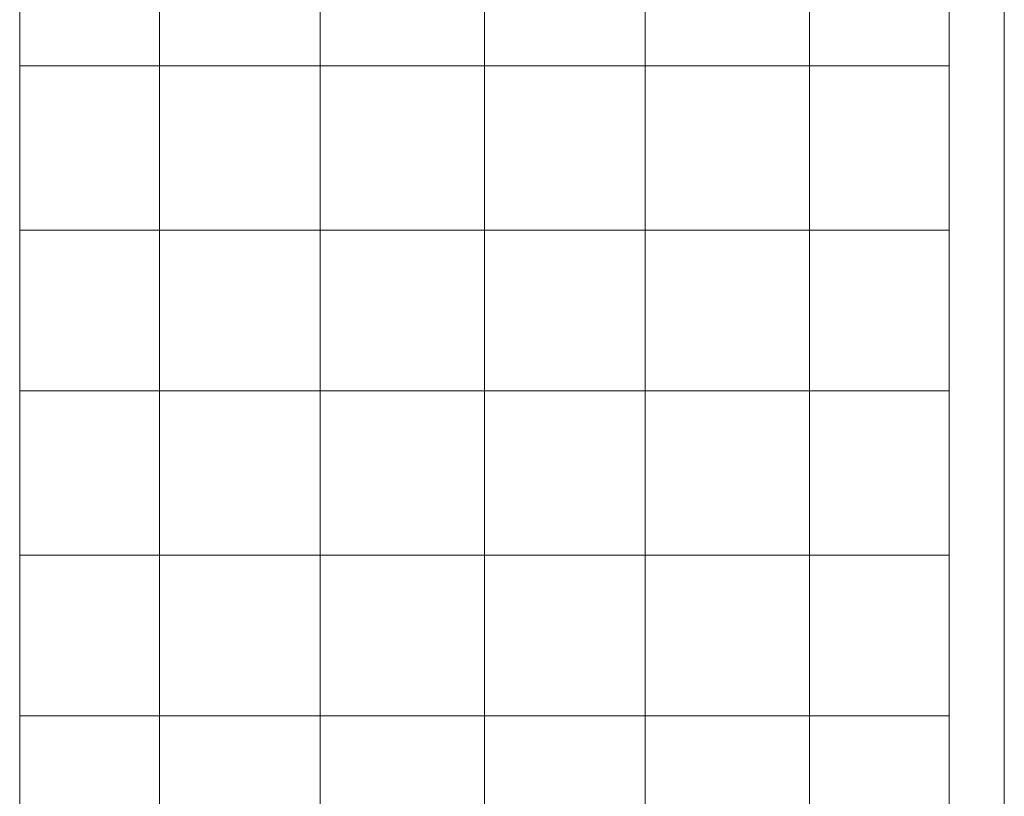
# Model space of a CAD drawing. Units: millimetres. Extents: x -2411 to 6452, y -5176 to 2520.
# Drawn here: x 2020 to 2688, y -1371 to -844 of the extents above; entities that cross this region are included whole.
import ezdxf

# ---------------------------------------------------------------- set-up
doc = ezdxf.new("R2010")
doc.units = ezdxf.units.MM
doc.header["$LTSCALE"] = 1000
doc.layers.add('1 EQUIPMENT', color=7, linetype='Continuous', lineweight=18)

# ---------------------------------------------------------------- blocks, each defined once
blk = doc.blocks.new('EDMUND BLOCK')
at = {"layer": '1 EQUIPMENT'}
for p, q in [((2114.81, -1975.54), (2114.81, -691.94)), ((2223.76, -1975.54), (2223.76, -691.94)), ((2335.19, -1975.54), (2335.19, -691.94)), ((2444.14, -1975.54), (2444.14, -691.94)), ((2555.57, -1975.54), (2555.57, -691.94)), ((2020.1, -1969.42), (2020.1, -698.58)), ((2650.3, -1968.93), (2650.3, -699.07)), ((2687.76, -1969.67), (2687.76, -698.33)), ((2650.3, -875.8), (2020.1, -875.8)), ((2650.3, -987.27), (2020.1, -987.27)), ((2650.3, -1096.26), (2020.1, -1096.26)), ((2650.3, -1207.73), (2020.1, -1207.73)), ((2650.3, -1316.73), (2020.1, -1316.73))]:
    blk.add_line(p, q, dxfattribs=at)

msp = doc.modelspace()

# ---------------------------------------------------------------- block references
at = {"layer": '1 EQUIPMENT'}
msp.add_blockref('EDMUND BLOCK', (0, 0), dxfattribs=at)

doc.saveas('drawing.dxf')
